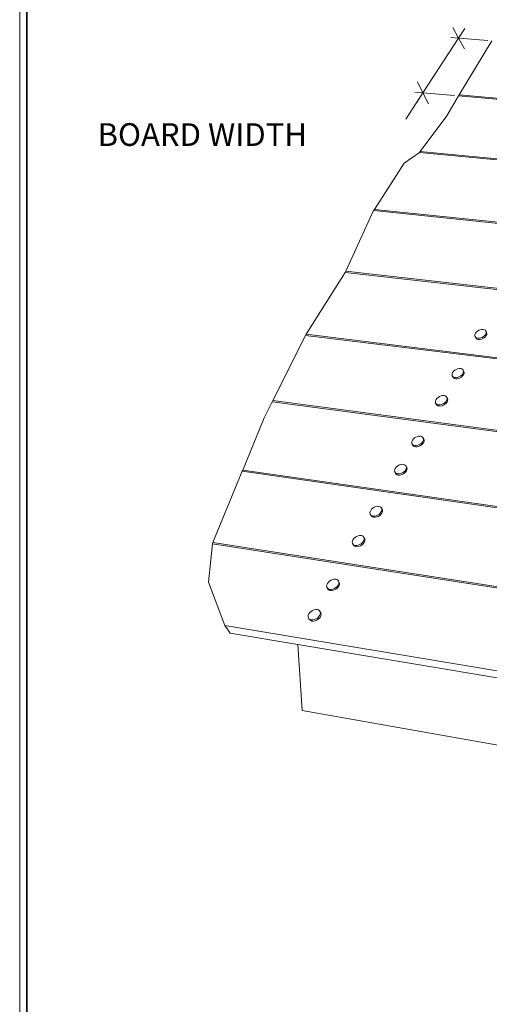
# Paper-space layout 'Page 2' of a CAD drawing. Units: inches. Extents: x 0.2 to 10.8, y 0.2 to 8.3.
# Drawn here: x 0.2 to 1.5, y 2 to 4.9 of the extents above; entities that cross this region are included whole.
import ezdxf
from ezdxf.enums import TextEntityAlignment as Align

# ---------------------------------------------------------------- set-up
doc = ezdxf.new("R2010")
doc.units = ezdxf.units.IN
doc.header["$MEASUREMENT"] = 0
doc.layers.add('Default', color=7, linetype='Continuous')
doc.styles.add('Montserrat', font='txt')

# ---------------------------------------------------------------- blocks, each defined once
blk = doc.blocks.new('MODEL_0')
at = {"layer": 'Default', "color": 7, "lineweight": 35, "transparency": 33554687}
blk.add_line((0.1875, 7.1667), (0.1875, 1.5), dxfattribs=at)
at = {"layer": 'Default', "color": 250, "lineweight": 15, "ltscale": 0.5, "true_color": 0x424242, "transparency": 33554687}
for p, q in [((1.4345, 4.8906), (1.4514, 4.8596)), ((1.4698, 4.8879), (1.4514, 4.8596)), ((1.4514, 4.8596), (1.3472, 4.6991)), ((1.537, 4.8529), (1.4284, 4.8613)), ((1.4514, 4.8596), (1.4685, 4.8283)), ((1.3472, 4.6991), (1.3308, 4.7309)), ((1.2968, 4.6216), (1.3472, 4.6991)), ((1.44, 4.6911), (1.3239, 4.7011)), ((1.3472, 4.6991), (1.3284, 4.6702)), ((1.3637, 4.6671), (1.3472, 4.6991))]:
    blk.add_line(p, q, dxfattribs=at)
at = {"layer": 'Default', "color": 250, "lineweight": 15, "ltscale": 0.5, "true_color": 0x1e1e1e, "transparency": 33554687}
for p, q in [((1.4534, 4.6929), (1.5486, 4.852)), ((1.4169, 4.6319), (1.4517, 4.6901)), ((1.4517, 4.6901), (1.4534, 4.6929)), ((1.4517, 4.6901), (5.0064, 4.3839)), ((5.0086, 4.3871), (1.4534, 4.6929)), ((1.3393, 4.527), (1.4169, 4.6319)), ((1.2919, 4.493), (1.3371, 4.5242)), ((1.3371, 4.5242), (1.3393, 4.527)), ((1.3371, 4.5242), (4.9063, 4.1861)), ((1.3393, 4.527), (4.9094, 4.1894)), ((1.2051, 4.3573), (1.2919, 4.493)), ((1.2032, 4.3544), (1.2051, 4.3573)), ((1.2051, 4.3573), (4.7298, 3.9925)), ((1.121, 4.1761), (1.2018, 4.3522)), ((1.2018, 4.3522), (1.2032, 4.3544)), ((4.6816, 3.9938), (1.2032, 4.3544)), ((1.1196, 4.173), (1.005, 3.9915)), ((1.121, 4.1761), (1.1196, 4.173)), ((1.1196, 4.173), (4.2083, 3.8239)), ((1.121, 4.1761), (4.3391, 3.8129)), ((0.9076, 3.7973), (1.0034, 3.9883)), ((1.005, 3.9915), (1.0034, 3.9883)), ((3.7204, 3.6546), (1.0034, 3.9883)), ((1.005, 3.9915), (3.8146, 3.6469)), ((1.4991, 3.9879), (1.4994, 3.9912)), ((1.4998, 3.9849), (1.4991, 3.9879)), ((1.4994, 3.9912), (1.5009, 3.9946)), ((1.5017, 3.9825), (1.4998, 3.9849)), ((1.5017, 3.9815), (1.4998, 3.9849)), ((1.5009, 3.9946), (1.5034, 3.9979)), ((1.5045, 3.9808), (1.5017, 3.9825)), ((1.5034, 3.9979), (1.5067, 4.0009)), ((1.5107, 4.0033), (1.5067, 4.0009)), ((1.515, 4.0049), (1.5107, 4.0033)), ((1.515, 4.0049), (1.5193, 4.0058)), ((1.5209, 3.9824), (1.5166, 3.9807)), ((1.5193, 4.0058), (1.5234, 4.0058)), ((1.5249, 3.9848), (1.5209, 3.9824)), ((1.5234, 4.0058), (1.527, 4.0049)), ((1.5249, 3.9848), (1.5282, 3.9878)), ((1.527, 4.0049), (1.5299, 4.0032)), ((1.5307, 3.9911), (1.5282, 3.9878)), ((1.5299, 4.0032), (1.5317, 4.0007)), ((1.5322, 3.9945), (1.5307, 3.9911)), ((1.5317, 4.0007), (1.5325, 3.9978)), ((1.5317, 4.0007), (1.5336, 3.9973)), ((1.5325, 3.9978), (1.5322, 3.9945)), ((1.5081, 3.9799), (1.5045, 3.9808)), ((1.5122, 3.9799), (1.5081, 3.9799)), ((1.5166, 3.9807), (1.5122, 3.9799)), ((1.4323, 3.8731), (1.4327, 3.8765)), ((1.433, 3.8701), (1.4323, 3.8731)), ((1.4327, 3.8765), (1.4342, 3.88)), ((1.4349, 3.8676), (1.433, 3.8701)), ((1.4349, 3.8666), (1.433, 3.8701)), ((1.4342, 3.88), (1.4367, 3.8833)), ((1.4377, 3.8658), (1.4349, 3.8676)), ((1.4367, 3.8833), (1.4401, 3.8863)), ((1.4441, 3.8888), (1.4401, 3.8863)), ((1.4484, 3.8905), (1.4441, 3.8888)), ((1.4484, 3.8905), (1.4528, 3.8913)), ((1.4543, 3.8674), (1.4499, 3.8657)), ((1.4528, 3.8913), (1.457, 3.8913)), ((1.4583, 3.8698), (1.4543, 3.8674)), ((1.457, 3.8913), (1.4606, 3.8904)), ((1.4583, 3.8698), (1.4617, 3.8728)), ((1.4606, 3.8904), (1.4634, 3.8886)), ((1.4642, 3.8762), (1.4617, 3.8728)), ((1.4634, 3.8886), (1.4653, 3.8861)), ((1.4657, 3.8797), (1.4642, 3.8762)), ((1.4653, 3.8861), (1.4661, 3.8831)), ((1.4653, 3.8861), (1.4672, 3.8826)), ((1.4661, 3.8831), (1.4657, 3.8797)), ((1.4413, 3.8648), (1.4377, 3.8658)), ((1.4455, 3.8648), (1.4413, 3.8648)), ((1.4499, 3.8657), (1.4455, 3.8648)), ((1.3957, 3.8091), (1.3916, 3.8067)), ((1.4001, 3.8109), (1.3957, 3.8091)), ((1.4001, 3.8109), (1.4045, 3.8117)), ((1.4045, 3.8117), (1.4087, 3.8117)), ((1.4087, 3.8117), (1.4123, 3.8107)), ((1.4123, 3.8107), (1.4151, 3.8089)), ((1.4151, 3.8089), (1.417, 3.8064)), ((0.882, 3.7463), (0.9059, 3.7939)), ((0.9059, 3.7939), (0.9076, 3.7973)), ((3.3471, 3.4691), (0.9059, 3.7939)), ((0.9076, 3.7973), (3.3752, 3.4694)), ((1.3837, 3.7932), (1.3841, 3.7967)), ((1.3844, 3.7901), (1.3837, 3.7932)), ((1.3841, 3.7967), (1.3857, 3.8002)), ((1.3863, 3.7876), (1.3844, 3.7901)), ((1.3863, 3.7867), (1.3844, 3.7901)), ((1.3857, 3.8002), (1.3882, 3.8036)), ((1.3891, 3.7858), (1.3863, 3.7876)), ((1.3882, 3.8036), (1.3916, 3.8067)), ((1.3928, 3.7848), (1.3891, 3.7858)), ((1.397, 3.7848), (1.3928, 3.7848)), ((1.4014, 3.7856), (1.397, 3.7848)), ((1.4058, 3.7874), (1.4014, 3.7856)), ((1.4098, 3.7898), (1.4058, 3.7874)), ((1.4098, 3.7898), (1.4133, 3.7929)), ((1.4158, 3.7963), (1.4133, 3.7929)), ((1.4174, 3.7999), (1.4158, 3.7963)), ((1.417, 3.8064), (1.4178, 3.8033)), ((1.417, 3.8064), (1.4189, 3.8029)), ((1.4178, 3.8033), (1.4174, 3.7999)), ((0.8196, 3.5936), (0.882, 3.7463)), ((1.3144, 3.6742), (1.3149, 3.6777)), ((1.3151, 3.671), (1.3144, 3.6742)), ((1.3149, 3.6777), (1.3164, 3.6813)), ((1.317, 3.6684), (1.3151, 3.671)), ((1.3171, 3.6676), (1.3151, 3.671)), ((1.3164, 3.6813), (1.3191, 3.6848)), ((1.3198, 3.6665), (1.317, 3.6684)), ((1.3191, 3.6848), (1.3225, 3.6879)), ((1.3235, 3.6655), (1.3198, 3.6665)), ((1.3266, 3.6904), (1.3225, 3.6879)), ((1.3277, 3.6655), (1.3235, 3.6655)), ((1.3311, 3.6922), (1.3266, 3.6904)), ((1.3322, 3.6663), (1.3277, 3.6655)), ((1.3311, 3.6922), (1.3355, 3.693)), ((1.3366, 3.6681), (1.3322, 3.6663)), ((1.3355, 3.693), (1.3397, 3.693)), ((1.3407, 3.6706), (1.3366, 3.6681)), ((1.3397, 3.693), (1.3434, 3.692)), ((1.3407, 3.6706), (1.3442, 3.6737)), ((1.3434, 3.692), (1.3462, 3.6901)), ((1.3468, 3.6772), (1.3442, 3.6737)), ((1.3462, 3.6901), (1.3481, 3.6875)), ((1.3484, 3.6808), (1.3468, 3.6772)), ((1.3481, 3.6875), (1.3489, 3.6843)), ((1.3481, 3.6875), (1.3501, 3.6841)), ((1.3489, 3.6843), (1.3484, 3.6808)), ((1.2764, 3.6079), (1.2723, 3.6053)), ((1.2809, 3.6096), (1.2764, 3.6079)), ((1.2809, 3.6096), (1.2854, 3.6105)), ((1.2854, 3.6105), (1.2896, 3.6104)), ((1.2896, 3.6104), (1.2933, 3.6094)), ((1.2933, 3.6094), (1.2962, 3.6075)), ((1.2962, 3.6075), (1.298, 3.6048)), ((0.8181, 3.5901), (0.7325, 3.3809)), ((0.8196, 3.5936), (0.8181, 3.5901)), ((0.8181, 3.5901), (2.873, 3.2945)), ((0.8196, 3.5936), (3.0225, 3.2772)), ((1.2641, 3.5914), (1.2645, 3.595)), ((1.2648, 3.5882), (1.2641, 3.5914)), ((1.2645, 3.595), (1.2662, 3.5986)), ((1.2666, 3.5855), (1.2648, 3.5882)), ((1.2668, 3.5847), (1.2648, 3.5882)), ((1.2662, 3.5986), (1.2688, 3.6022)), ((1.2695, 3.5836), (1.2666, 3.5855)), ((1.2688, 3.6022), (1.2723, 3.6053)), ((1.2732, 3.5826), (1.2695, 3.5836)), ((1.2774, 3.5825), (1.2732, 3.5826)), ((1.2819, 3.5833), (1.2774, 3.5825)), ((1.2864, 3.5851), (1.2819, 3.5833)), ((1.2905, 3.5877), (1.2864, 3.5851)), ((1.2905, 3.5877), (1.2941, 3.5908)), ((1.2967, 3.5944), (1.2941, 3.5908)), ((1.2983, 3.598), (1.2967, 3.5944)), ((1.298, 3.6048), (1.2988, 3.6016)), ((1.298, 3.6048), (1.3, 3.6014)), ((1.2988, 3.6016), (1.2983, 3.598)), ((1.1922, 3.4679), (1.1927, 3.4715)), ((1.1929, 3.4646), (1.1922, 3.4679)), ((1.1927, 3.4715), (1.1943, 3.4753)), ((1.1947, 3.4618), (1.1929, 3.4646)), ((1.1949, 3.4611), (1.1929, 3.4646)), ((1.1943, 3.4753), (1.197, 3.4789)), ((1.197, 3.4789), (1.2006, 3.4821)), ((1.2048, 3.4847), (1.2006, 3.4821)), ((1.2093, 3.4865), (1.2048, 3.4847)), ((1.2093, 3.4865), (1.2138, 3.4874)), ((1.2138, 3.4874), (1.2181, 3.4873)), ((1.2188, 3.4639), (1.2146, 3.4614)), ((1.2181, 3.4873), (1.2218, 3.4862)), ((1.2188, 3.4639), (1.2224, 3.4672)), ((1.2218, 3.4862), (1.2247, 3.4842)), ((1.2251, 3.4708), (1.2224, 3.4672)), ((1.2247, 3.4842), (1.2265, 3.4815)), ((1.2268, 3.4745), (1.2251, 3.4708)), ((1.2265, 3.4815), (1.2272, 3.4782)), ((1.2265, 3.4815), (1.2286, 3.4781)), ((1.2272, 3.4782), (1.2268, 3.4745)), ((1.1976, 3.4599), (1.1947, 3.4618)), ((1.2013, 3.4588), (1.1976, 3.4599)), ((1.2055, 3.4587), (1.2013, 3.4588)), ((1.2101, 3.4596), (1.2055, 3.4587)), ((1.2146, 3.4614), (1.2101, 3.4596)), ((0.731, 3.3772), (0.7191, 3.265)), ((0.7325, 3.3809), (0.731, 3.3772)), ((2.6454, 3.0802), (0.731, 3.3772)), ((0.7325, 3.3809), (2.7728, 3.0648)), ((1.1399, 3.3819), (1.1405, 3.3857)), ((1.1406, 3.3786), (1.1399, 3.3819)), ((1.1405, 3.3857), (1.1422, 3.3895)), ((1.1425, 3.3758), (1.1406, 3.3786)), ((1.1427, 3.3752), (1.1406, 3.3786)), ((1.1422, 3.3895), (1.1449, 3.3931)), ((1.1449, 3.3931), (1.1485, 3.3964)), ((1.1527, 3.399), (1.1485, 3.3964)), ((1.1573, 3.4008), (1.1527, 3.399)), ((1.1573, 3.4008), (1.1619, 3.4017)), ((1.1619, 3.4017), (1.1662, 3.4016)), ((1.1667, 3.3779), (1.1625, 3.3752)), ((1.1662, 3.4016), (1.1699, 3.4005)), ((1.1667, 3.3779), (1.1704, 3.3811)), ((1.1699, 3.4005), (1.1727, 3.3985)), ((1.1731, 3.3848), (1.1704, 3.3811)), ((1.1727, 3.3985), (1.1746, 3.3957)), ((1.1748, 3.3886), (1.1731, 3.3848)), ((1.1746, 3.3957), (1.1753, 3.3923)), ((1.1746, 3.3957), (1.1767, 3.3923)), ((1.1753, 3.3923), (1.1748, 3.3886)), ((1.1453, 3.3738), (1.1425, 3.3758)), ((1.1491, 3.3727), (1.1453, 3.3738)), ((1.1534, 3.3725), (1.1491, 3.3727)), ((1.1579, 3.3734), (1.1534, 3.3725)), ((1.1625, 3.3752), (1.1579, 3.3734)), ((0.7191, 3.265), (0.7674, 3.1382)), ((1.0676, 3.2614), (1.0658, 3.2575)), ((1.0704, 3.2652), (1.0676, 3.2614)), ((1.074, 3.2685), (1.0704, 3.2652)), ((1.0783, 3.2711), (1.074, 3.2685)), ((1.0829, 3.273), (1.0783, 3.2711)), ((1.0829, 3.273), (1.0875, 3.2739)), ((1.0875, 3.2739), (1.0919, 3.2737)), ((1.0919, 3.2737), (1.0956, 3.2726)), ((1.0956, 3.2726), (1.0985, 3.2705)), ((1.0985, 3.2705), (1.1003, 3.2677)), ((1.1003, 3.2677), (1.101, 3.2642)), ((1.1003, 3.2677), (1.1024, 3.2643)), ((1.101, 3.2642), (1.1005, 3.2604)), ((1.0658, 3.2575), (1.0653, 3.2537)), ((1.0653, 3.2537), (1.0659, 3.2502)), ((1.0659, 3.2502), (1.0678, 3.2474)), ((1.0678, 3.2474), (1.0706, 3.2453)), ((1.0678, 3.2474), (1.0681, 3.2468)), ((1.0744, 3.2441), (1.0706, 3.2453)), ((1.0787, 3.244), (1.0744, 3.2441)), ((1.0833, 3.2449), (1.0787, 3.244)), ((1.088, 3.2467), (1.0833, 3.2449)), ((1.0923, 3.2494), (1.088, 3.2467)), ((1.0923, 3.2494), (1.0959, 3.2527)), ((1.0987, 3.2565), (1.0959, 3.2527)), ((1.1005, 3.2604), (1.0987, 3.2565)), ((1.0162, 3.1761), (1.0134, 3.1723)), ((1.02, 3.1795), (1.0162, 3.1761)), ((1.0243, 3.1822), (1.02, 3.1795)), ((1.0289, 3.184), (1.0243, 3.1822)), ((1.0289, 3.184), (1.0336, 3.1849)), ((1.0336, 3.1849), (1.0379, 3.1848)), ((1.0379, 3.1848), (1.0417, 3.1836)), ((1.0417, 3.1836), (1.0446, 3.1815)), ((1.0446, 3.1815), (1.0464, 3.1786)), ((1.0464, 3.1786), (1.0471, 3.1751)), ((1.0464, 3.1786), (1.0467, 3.1781)), ((1.0471, 3.1751), (1.0465, 3.1712)), ((1.0116, 3.1683), (1.0111, 3.1645)), ((1.0111, 3.1645), (1.0117, 3.1609)), ((1.0134, 3.1723), (1.0116, 3.1683)), ((1.0117, 3.1609), (1.0135, 3.158)), ((1.0135, 3.158), (1.0164, 3.1559)), ((1.0135, 3.158), (1.0157, 3.1546)), ((1.0202, 3.1547), (1.0164, 3.1559)), ((1.0245, 3.1546), (1.0202, 3.1547)), ((1.0292, 3.1555), (1.0245, 3.1546)), ((1.0339, 3.1573), (1.0292, 3.1555)), ((1.0382, 3.16), (1.0339, 3.1573)), ((1.0382, 3.16), (1.0419, 3.1634)), ((1.0447, 3.1672), (1.0419, 3.1634)), ((1.0465, 3.1712), (1.0447, 3.1672)), ((0.7674, 3.1382), (2.4846, 2.8518)), ((0.7674, 3.1382), (0.7825, 3.1159)), ((0.7825, 3.1159), (0.9812, 3.0826))]:
    blk.add_line(p, q, dxfattribs=at)
at = {"layer": 'Default', "color": 7, "lineweight": 15, "ltscale": 0.5, "transparency": 33554687}
for p, q in [((1.53, 3.9843), (1.5267, 3.9813)), ((1.5325, 3.9876), (1.53, 3.9843)), ((1.534, 3.991), (1.5325, 3.9876)), ((1.5336, 3.9973), (1.5343, 3.9943)), ((1.5343, 3.9943), (1.534, 3.991)), ((1.5035, 3.979), (1.5017, 3.9815)), ((1.5063, 3.9773), (1.5035, 3.979)), ((1.5099, 3.9764), (1.5063, 3.9773)), ((1.5141, 3.9764), (1.5099, 3.9764)), ((1.5184, 3.9772), (1.5141, 3.9764)), ((1.5227, 3.9789), (1.5184, 3.9772)), ((1.5267, 3.9813), (1.5227, 3.9789)), ((1.4368, 3.8641), (1.4349, 3.8666)), ((1.4635, 3.8694), (1.4601, 3.8663)), ((1.4661, 3.8727), (1.4635, 3.8694)), ((1.4676, 3.8762), (1.4661, 3.8727)), ((1.4672, 3.8826), (1.4679, 3.8796)), ((1.4679, 3.8796), (1.4676, 3.8762)), ((1.4396, 3.8623), (1.4368, 3.8641)), ((1.4432, 3.8614), (1.4396, 3.8623)), ((1.4474, 3.8613), (1.4432, 3.8614)), ((1.4518, 3.8622), (1.4474, 3.8613)), ((1.4561, 3.8639), (1.4518, 3.8622)), ((1.4601, 3.8663), (1.4561, 3.8639)), ((1.3882, 3.7841), (1.3863, 3.7867)), ((1.391, 3.7823), (1.3882, 3.7841)), ((1.3947, 3.7814), (1.391, 3.7823)), ((1.3989, 3.7813), (1.3947, 3.7814)), ((1.4033, 3.7822), (1.3989, 3.7813)), ((1.4077, 3.7839), (1.4033, 3.7822)), ((1.4117, 3.7864), (1.4077, 3.7839)), ((1.4152, 3.7894), (1.4117, 3.7864)), ((1.4177, 3.7928), (1.4152, 3.7894)), ((1.4193, 3.7964), (1.4177, 3.7928)), ((1.4189, 3.8029), (1.4197, 3.7998)), ((1.4197, 3.7998), (1.4193, 3.7964)), ((1.3189, 3.665), (1.3171, 3.6676)), ((1.3218, 3.6631), (1.3189, 3.665)), ((1.3386, 3.6646), (1.3342, 3.6629)), ((1.3427, 3.6672), (1.3386, 3.6646)), ((1.3462, 3.6703), (1.3427, 3.6672)), ((1.3488, 3.6737), (1.3462, 3.6703)), ((1.3504, 3.6774), (1.3488, 3.6737)), ((1.3501, 3.6841), (1.3508, 3.6809)), ((1.3508, 3.6809), (1.3504, 3.6774)), ((1.3255, 3.6621), (1.3218, 3.6631)), ((1.3297, 3.662), (1.3255, 3.6621)), ((1.3342, 3.6629), (1.3297, 3.662)), ((1.2686, 3.5821), (1.2668, 3.5847)), ((1.2715, 3.5801), (1.2686, 3.5821)), ((1.2752, 3.5791), (1.2715, 3.5801)), ((1.2794, 3.579), (1.2752, 3.5791)), ((1.2839, 3.5799), (1.2794, 3.579)), ((1.2884, 3.5817), (1.2839, 3.5799)), ((1.2925, 3.5842), (1.2884, 3.5817)), ((1.296, 3.5874), (1.2925, 3.5842)), ((1.2987, 3.5909), (1.296, 3.5874)), ((1.3003, 3.5946), (1.2987, 3.5909)), ((1.3, 3.6014), (1.3007, 3.5982)), ((1.3007, 3.5982), (1.3003, 3.5946)), ((1.2244, 3.4637), (1.2209, 3.4605)), ((1.2271, 3.4673), (1.2244, 3.4637)), ((1.2288, 3.4711), (1.2271, 3.4673)), ((1.2286, 3.4781), (1.2293, 3.4748)), ((1.2293, 3.4748), (1.2288, 3.4711)), ((1.1967, 3.4584), (1.1949, 3.4611)), ((1.1996, 3.4564), (1.1967, 3.4584)), ((1.2033, 3.4553), (1.1996, 3.4564)), ((1.2076, 3.4552), (1.2033, 3.4553)), ((1.2121, 3.4561), (1.2076, 3.4552)), ((1.2167, 3.4579), (1.2121, 3.4561)), ((1.2209, 3.4605), (1.2167, 3.4579)), ((1.1724, 3.3777), (1.1688, 3.3745)), ((1.1752, 3.3814), (1.1724, 3.3777)), ((1.1768, 3.3852), (1.1752, 3.3814)), ((1.1767, 3.3923), (1.1774, 3.3889)), ((1.1774, 3.3889), (1.1768, 3.3852)), ((1.1445, 3.3724), (1.1427, 3.3752)), ((1.1474, 3.3703), (1.1445, 3.3724)), ((1.1511, 3.3692), (1.1474, 3.3703)), ((1.1554, 3.3691), (1.1511, 3.3692)), ((1.16, 3.37), (1.1554, 3.3691)), ((1.1646, 3.3718), (1.16, 3.37)), ((1.1688, 3.3745), (1.1646, 3.3718)), ((1.1024, 3.2643), (1.1031, 3.2608)), ((1.1031, 3.2608), (1.1026, 3.257)), ((1.0699, 3.244), (1.0681, 3.2468)), ((1.0728, 3.2419), (1.0699, 3.244)), ((1.0765, 3.2407), (1.0728, 3.2419)), ((1.0808, 3.2406), (1.0765, 3.2407)), ((1.0855, 3.2415), (1.0808, 3.2406)), ((1.0901, 3.2433), (1.0855, 3.2415)), ((1.0944, 3.246), (1.0901, 3.2433)), ((1.0981, 3.2493), (1.0944, 3.246)), ((1.1009, 3.2531), (1.0981, 3.2493)), ((1.1026, 3.257), (1.1009, 3.2531)), ((1.0486, 3.1752), (1.0467, 3.1781)), ((1.0486, 3.1752), (1.0492, 3.1717)), ((1.0157, 3.1546), (1.0186, 3.1525)), ((1.0186, 3.1525), (1.0223, 3.1513)), ((1.0267, 3.1512), (1.0223, 3.1513)), ((1.0314, 3.1521), (1.0267, 3.1512)), ((1.036, 3.1539), (1.0314, 3.1521)), ((1.0404, 3.1566), (1.036, 3.1539)), ((1.0441, 3.16), (1.0404, 3.1566)), ((1.0469, 3.1638), (1.0441, 3.16)), ((1.0487, 3.1678), (1.0469, 3.1638)), ((1.0492, 3.1717), (1.0487, 3.1678))]:
    blk.add_line(p, q, dxfattribs=at)
at = {"layer": 'Default', "color": 9, "lineweight": 15, "ltscale": 0.5, "true_color": 0xc6c6c6, "transparency": 33554687}
for p, q in [((2.4956, 2.8284), (0.9812, 3.0826)), ((0.9812, 3.0826), (0.9934, 2.8886)), ((0.9934, 2.8886), (5.579, 2.0755))]:
    blk.add_line(p, q, dxfattribs=at)

psp = doc.layouts.new('Page 2')

# ---------------------------------------------------------------- linework, layer by layer
at = {"layer": 'Default', "color": 7, "lineweight": 15, "ltscale": 0.5, "transparency": 33554687}
for p, q in [((0.1667, 0.1667), (0.1667, 8.3333)), ((0.9812, 3.0826), (2.4956, 2.8284))]:
    psp.add_line(p, q, dxfattribs=at)

# ---------------------------------------------------------------- block references
at = {"layer": 'Default'}
psp.add_blockref('MODEL_0', (0, 0), dxfattribs=at)

# ---------------------------------------------------------------- texts
at = {"layer": 'Default', "color": 7, "style": 'Montserrat'}
psp.add_text('BOARD WIDTH', height=0.066667, dxfattribs=at).set_placement((0.3946, 4.5227), align=Align.BOTTOM_LEFT)

doc.saveas('drawing.dxf')
